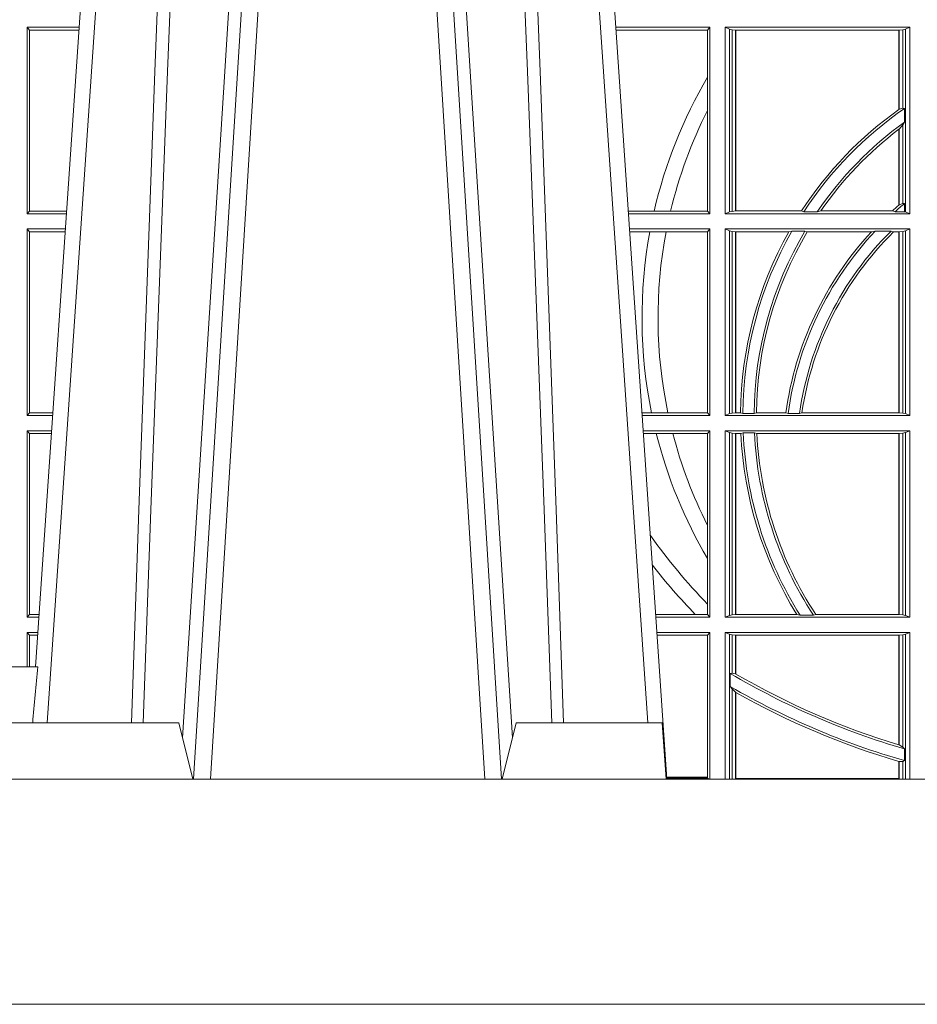
# Model space of a CAD drawing. Extents: x 239.2 to 259.1, y 146.9 to 161.2.
# Drawn here: x 239.8 to 239.9, y 153 to 153.1 of the extents above; entities that cross this region are included whole.
import ezdxf

# ---------------------------------------------------------------- set-up
doc = ezdxf.new("R2010")
doc.units = 0
doc.header["$LTSCALE"] = 0.02
doc.layers.add('FRW-Rifi ST-B', color=7, linetype='Continuous', lineweight=15)

# ---------------------------------------------------------------- blocks, each defined once
blk = doc.blocks.new('ST-Halbblock_UT_DN200_li_o')
at = {"color": 0, "linetype": 'Continuous', "lineweight": 0}
for p, q in [((-0.1473252202716537, 0.3100000000000307), (-0.1641051407209773, 0.04000000000004889)), ((-0.1611234065813676, 0.04000000000004889), (-0.1443434861320441, 0.3100000000000307)), ((-0.1123765934186451, 0.04000000000004889), (-0.1291565138679687, 0.3100000000000307)), ((-0.1261747797284158, 0.3100000000000307), (-0.1093948592790355, 0.04000000000004889)), ((-0.1901097724188787, 0.05000000000003979), (-0.1731541522025566, 0.3000000000000398)), ((-0.08339022758113401, 0.05000000000003979), (-0.100345847797513, 0.3000000000000398))]:
    blk.add_line(p, q, dxfattribs=at)
at = {"color": 0, "linetype": 'Continuous'}
for p, q in [((-0.1758864081472495, 0.3000000000000398), (-0.192163803554962, 0.0600000000000307)), ((-0.09761359185276319, 0.3000000000000398), (-0.07997974682777453, 0.04000000000004889))]:
    blk.add_line(p, q, dxfattribs=at)
at = {"color": 0, "linetype": 'Continuous', "lineweight": 5}
for p, q in [((-0.1917790185086972, 0.0600000000000307), (-0.1995000000000289, 0.0600000000000307)), ((-0.2982567199715902, 0.05000000000003979), (-0.1667432800284416, 0.05000000000003979)), ((-0.1667432800284416, 0.05000000000003979), (-0.1642500000000098, 0.04000000000004889)), ((-0.109250000000003, 0.04000000000004889), (-0.1067567199715711, 0.05000000000003979)), ((-0.1067567199715711, 0.05000000000003979), (-0.0808168089129424, 0.05000000000003979)), ((-0.0808168089129424, 0.05000000000003979), (-0.0800999999999874, 0.04000000000004889))]:
    blk.add_line(p, q, dxfattribs=at)
at = {"color": 0, "linetype": 'Continuous', "lineweight": 0}
for points in [[(-0.1730768652099925, 0.05000000000003979), (-0.1717203941370542, 0.0878619843383035), (-0.1687576544190676, 0.165816424879182), (-0.1653811435361092, 0.2486613334173455), (-0.1626561962624749, 0.3100000000000307)], [(-0.1496326784056521, 0.3100000000000307), (-0.153699413881526, 0.2437642555721879), (-0.1585690703818443, 0.1658160252892458), (-0.1660831520769932, 0.04735237139871629)], [(-0.1238673215943606, 0.3100000000000307), (-0.1198005861184868, 0.2437642555721879), (-0.1149309296181684, 0.1658160252892458), (-0.1074168479230195, 0.04735237139871629)], [(-0.1004231347900202, 0.05000000000003979), (-0.1017796058629585, 0.0878619843383035), (-0.1047423455810019, 0.165816424879182), (-0.1081188564639035, 0.2486613334173455), (-0.1108438037375379, 0.3100000000000307)], [(-0.1652496994759929, 0.3059904244026086), (-0.1677077580921775, 0.2486638964469989), (-0.1709699439027474, 0.165816424879182), (-0.1738371021066598, 0.0878619843383035), (-0.1751498954982651, 0.05000000000003979)], [(-0.1082503005240767, 0.3059904244026086), (-0.1057922419078352, 0.2486638964469989), (-0.1025300560973221, 0.165816424879182), (-0.09966289789335292, 0.0878619843383035), (-0.09835010450180448, 0.05000000000003979)]]:
    blk.add_lwpolyline(points, dxfattribs=at)
at = {"color": 0, "linetype": 'Continuous'}
blk.add_lwpolyline([(0.4000000000000057, 0.04000000000004889), (-0.4000000000000057, 0.04000000000004889), (-0.4000000000000057, 2.842170943040401e-14), (0.4000000000000057, 2.842170943040401e-14)], close=True, dxfattribs=at)
at = {"color": 0, "linetype": 'Continuous', "lineweight": 5}
blk.add_arc((0.6259394503726128, -0.0197413349650617), 0.8215973313318421, 174.430306185741, 175.1305848608106, dxfattribs=at)
blk = doc.blocks.new('ST-Halbblock_SeitGitt_oben_DN200_li_o')
at = {"color": 0, "linetype": 'Continuous', "lineweight": 0}
for p, q in [((0.2063499927520525, 0.1736499978788402), (0.2155442214900631, 0.1736499978788402)), ((0.2063499927520525, 0.1736499978788402), (0.2063499927520525, 0.1404999987781252)), ((0.2063499927520525, 0.1736499978788402), (0.2067692667245637, 0.1731606969470363)), ((0.3276499971747171, 0.1736499978788402), (0.3109557785099355, 0.1736499978788402)), ((0.327230738103367, 0.1731606969470363), (0.3276499971747171, 0.1736499978788402)), ((0.3276499971747171, 0.1736499978788402), (0.3276499971747171, 0.1404999987781252)), ((0.3631499983370077, 0.1736499978788402), (0.3303499981760751, 0.1736499978788402)), ((0.3303499981760751, 0.1736499978788402), (0.3303499981760751, 0.1404999987781252)), ((0.3311151504516374, 0.1733186784759368), (0.3303499981760751, 0.1736499978788402)), ((0.3311151504516374, 0.1408313186466899), (0.3311151504516374, 0.1733186784759368)), ((0.331588411331154, 0.1732184401108157), (0.3311151504516374, 0.1733186784759368)), ((0.3623848497867357, 0.1733186784759368), (0.3619115851819288, 0.1732184401108157)), ((0.3623848497867357, 0.1733186784759368), (0.3631499983370077, 0.1736499978788402)), ((0.3623848497867357, 0.1408313186466899), (0.3623848497867357, 0.1733186784759368)), ((0.3631499983370077, 0.1736499978788402), (0.3631499983370077, 0.1404999987781252)), ((0.2067692667245637, 0.1409892970323767), (0.2067692667245637, 0.1731606969470363)), ((0.2067692667245637, 0.1731606969470363), (0.2155110358869479, 0.1731606969470363)), ((0.327230738103367, 0.1731606969470363), (0.3109889641130508, 0.1731606969470363)), ((0.327230738103367, 0.1647936505824532), (0.327230738103367, 0.1731606969470363)), ((0.3322080090641748, 0.173150748093633), (0.331588411331154, 0.1732184401108157)), ((0.331588411331154, 0.1732184401108157), (0.331588411331154, 0.1409315550327506)), ((0.3322692602872621, 0.173150748093633), (0.3322080090641748, 0.173150748093633)), ((0.3322080090641748, 0.1409992472827639), (0.3322080090641748, 0.173150748093633)), ((0.3612307362258207, 0.173150748093633), (0.3322692602872621, 0.173150748093633)), ((0.3322692602872621, 0.1409992472827639), (0.3322692602872621, 0.173150748093633)), ((0.361291987448908, 0.173150748093633), (0.3612307362258207, 0.173150748093633)), ((0.3612307362258207, 0.173150748093633), (0.3612307362258207, 0.1590451346338)), ((0.3619115851819288, 0.1732184401108157), (0.361291987448908, 0.173150748093633)), ((0.361291987448908, 0.173150748093633), (0.361291987448908, 0.1590886180848088)), ((0.3619115851819288, 0.1592688476294484), (0.3619115851819288, 0.1732184401108157)), ((0.327230738103367, 0.1588782099634614), (0.327230738103367, 0.1647936505824532)), ((0.3619115851819288, 0.1592688476294484), (0.361291987448908, 0.1590886180848088)), ((0.3622348435222875, 0.1592361190915312), (0.3619115851819288, 0.1592688476294484)), ((0.327230738103367, 0.1409892970323767), (0.327230738103367, 0.1588782099634614)), ((0.3622348435222875, 0.1567880743742194), (0.3622348435222875, 0.1592361190915312)), ((0.3619115851819288, 0.1562914223969187), (0.361291987448908, 0.1555685056001153)), ((0.3622348435222875, 0.1567880743742194), (0.3619115851819288, 0.1562914223969187)), ((0.3619115851819288, 0.1423344472050871), (0.3619115851819288, 0.1562914223969187)), ((0.3612307362258207, 0.1555220232904162), (0.3612307362258207, 0.1420291931927409)), ((0.361291987448908, 0.1555685056001153), (0.361291987448908, 0.1420818576216902)), ((0.361291987448908, 0.1420818576216902), (0.3619115851819288, 0.1423344472050871)), ((0.3619115851819288, 0.1423344472050871), (0.3622348435222875, 0.1423298241198268)), ((0.3622348435222875, 0.1408630879223551), (0.3622348435222875, 0.1423298241198268)), ((0.2063499927520525, 0.1404999987781252), (0.2067692667245637, 0.1409892970323767)), ((0.2063499927520525, 0.1404999987781252), (0.2132959063103499, 0.1404999987781252)), ((0.2067692667245637, 0.1409892970323767), (0.2133290917318504, 0.1409892970323767)), ((0.3177438840269815, 0.1409892970323767), (0.3131709082681482, 0.1409892970323483)), ((0.3276499971747171, 0.1404999987781252), (0.3132040936896487, 0.1404999987781252)), ((0.3206603839993249, 0.1409892970323767), (0.3177438840269815, 0.1409892970323767)), ((0.327230738103367, 0.1409892970323767), (0.3206603839993249, 0.1409892970323767)), ((0.327230738103367, 0.1409892970323767), (0.3276499971747171, 0.1404999987781252)), ((0.3311151504516374, 0.1408313186466899), (0.3303499981760751, 0.1404999987781252)), ((0.3631499983370077, 0.1404999987781252), (0.3303499981760751, 0.1404999987781252)), ((0.331588411331154, 0.1409315550327506), (0.3311151504516374, 0.1408313186466899)), ((0.3322080090641748, 0.1409992472827639), (0.331588411331154, 0.1409315550327506)), ((0.3322692602872621, 0.1409992472827639), (0.3322080090641748, 0.1409992472827639)), ((0.343910498172022, 0.1409992472827639), (0.3322692602872621, 0.1409992472827639)), ((0.343910498172022, 0.1409992472827639), (0.3443225748836767, 0.1408630879223551)), ((0.3443225748836767, 0.1408630879223551), (0.3467273466288816, 0.1408630879223551)), ((0.3473302029073011, 0.1409992472827639), (0.3467273466288816, 0.1408630879223551)), ((0.3600656777620088, 0.1409992472827639), (0.3473302029073011, 0.1409992472827639)), ((0.3605407901108038, 0.1408630879223551), (0.3600656777620088, 0.1409992472827639)), ((0.3605407901108038, 0.1408630879223551), (0.3622348435222875, 0.1408630879223551)), ((0.3623848497867357, 0.1408313186466899), (0.3622348435222875, 0.1408630879223551)), ((0.3623848497867357, 0.1408313186466899), (0.3631499983370077, 0.1404999987781252)), ((0.2063499927520525, 0.1377999977767672), (0.213112785544098, 0.1377999977767672)), ((0.2063499927520525, 0.1377999977767672), (0.2063499927520525, 0.1046499991417136)), ((0.2063499927520525, 0.1377999977767672), (0.2067692667245637, 0.1373106957972254)), ((0.2067692667245637, 0.1051393011212554), (0.2067692667245637, 0.1373106957972254)), ((0.2067692667245637, 0.1373106957972254), (0.2130795998699284, 0.1373106957972254)), ((0.3276499971747171, 0.1377999977767672), (0.3133872144558723, 0.1377999977767672)), ((0.3169804528355371, 0.1373106957972254), (0.3134204001300418, 0.1373106957972254)), ((0.3198691695928346, 0.1373106957972254), (0.3169804528355371, 0.1373106957972254)), ((0.327230738103367, 0.1373106957972254), (0.3198691695928346, 0.1373106957972254)), ((0.327230738103367, 0.1373106957972254), (0.3276499971747171, 0.1377999977767672)), ((0.327230738103367, 0.1051393011212554), (0.327230738103367, 0.1373106957972254)), ((0.3276499971747171, 0.1377999977767672), (0.3276499971747171, 0.1046499991417136)), ((0.3303499981760751, 0.1377999977767672), (0.3303499981760751, 0.1046499991417136)), ((0.3631499983370077, 0.1377999977767672), (0.3303499981760751, 0.1377999977767672)), ((0.3311151504516374, 0.1374686779082026), (0.3303499981760751, 0.1377999977767672)), ((0.3311151504516374, 0.1049813190102782), (0.3311151504516374, 0.1374686779082026)), ((0.331588411331154, 0.1373684415221419), (0.3311151504516374, 0.1374686779082026)), ((0.3322080090641748, 0.1373007492721285), (0.331588411331154, 0.1373684415221419)), ((0.331588411331154, 0.1373684415221419), (0.331588411331154, 0.1050815591216292)), ((0.3322692602872621, 0.1373007492721285), (0.3322080090641748, 0.1373007492721285)), ((0.3322080090641748, 0.1051492476463523), (0.3322080090641748, 0.1373007492721285)), ((0.341670432686783, 0.1373007492721285), (0.3322692602872621, 0.1373007492721285)), ((0.3322692602872621, 0.1051492476463523), (0.3322692602872621, 0.1373007492721285)), ((0.341670432686783, 0.1373007492721285), (0.3422296769916784, 0.1374369086325373)), ((0.3422296769916784, 0.1374369086325373), (0.3445436224341165, 0.1374369086325373)), ((0.3449508078396093, 0.1373007492721285), (0.3445436224341165, 0.1374369086325373)), ((0.3563361294567358, 0.1373007492721285), (0.3449508078396093, 0.1373007492721285)), ((0.3570365697145235, 0.1374369086325373), (0.3563361294567358, 0.1373007492721285)), ((0.3570365697145235, 0.1374369086325373), (0.3598271697759401, 0.1374369086325373)), ((0.3598271697759401, 0.1374369086325373), (0.3602860771119367, 0.1373007492721285)), ((0.3612307362258207, 0.1373007492721285), (0.3602860771119367, 0.1373007492721285)), ((0.361291987448908, 0.1373007492721285), (0.3612307362258207, 0.1373007492721285)), ((0.3612307362258207, 0.1373007492721285), (0.3612307362258207, 0.1051492476463523)), ((0.3619115851819288, 0.1373684415221419), (0.361291987448908, 0.1373007492721285)), ((0.361291987448908, 0.1373007492721285), (0.361291987448908, 0.1051492476463523)), ((0.3623848497867357, 0.1374686779082026), (0.3619115851819288, 0.1373684415221419)), ((0.3619115851819288, 0.1050815591216292), (0.3619115851819288, 0.1373684415221419)), ((0.3623848497867357, 0.1374686779082026), (0.3631499983370077, 0.1377999977767672)), ((0.3623848497867357, 0.1049813190102782), (0.3623848497867357, 0.1374686779082026)), ((0.3631499983370077, 0.1377999977767672), (0.3631499983370077, 0.1046499991417136)), ((0.2063499927520525, 0.1046499991417136), (0.2067692667245637, 0.1051393011212554)), ((0.2067692667245637, 0.1051393011212554), (0.2108976560701024, 0.1051393011212554)), ((0.3172813221812021, 0.1051393011212554), (0.3156023439298394, 0.1051393011212554)), ((0.3201809242367517, 0.1051393011212554), (0.3172813221812021, 0.1051393011212554)), ((0.327230738103367, 0.1051393011212554), (0.3201809242367517, 0.1051393011212554)), ((0.327230738103367, 0.1051393011212554), (0.3276499971747171, 0.1046499991417136)), ((0.331588411331154, 0.1050815591216292), (0.3311151504516374, 0.1049813190102782)), ((0.3322080090641748, 0.1051492476463523), (0.331588411331154, 0.1050815591216292)), ((0.3322692602872621, 0.1051492476463523), (0.3322080090641748, 0.1051492476463523)), ((0.3330835863947641, 0.1051492476463523), (0.3322692602872621, 0.1051492476463523)), ((0.3330835863947641, 0.1051492476463523), (0.333501981198765, 0.1050130882859435)), ((0.333501981198765, 0.1050130882859435), (0.335502037405945, 0.1050130882859435)), ((0.3359228536486398, 0.1051492476463523), (0.335502037405945, 0.1050130882859435)), ((0.3411419183015596, 0.1051492476463523), (0.3359228536486398, 0.1051492476463523)), ((0.3415466822683584, 0.1050130882859435), (0.3411419183015596, 0.1051492476463523)), ((0.3415466822683584, 0.1050130882859435), (0.3435660541057359, 0.1050130882859435)), ((0.3435660541057359, 0.1050130882859435), (0.3440095014869939, 0.1051492476463523)), ((0.3612307362258207, 0.1051492476463523), (0.3440095014869939, 0.1051492476463523)), ((0.361291987448908, 0.1051492476463523), (0.3612307362258207, 0.1051492476463523)), ((0.3619115851819288, 0.1050815591216292), (0.361291987448908, 0.1051492476463523)), ((0.3623848497867357, 0.1049813190102782), (0.3619115851819288, 0.1050815591216292)), ((0.2063499927520525, 0.1046499991417136), (0.2108644703959897, 0.1046499991417136)), ((0.3276499971747171, 0.1046499991417136), (0.315635529604009, 0.1046499991417136)), ((0.3311151504516374, 0.1049813190102782), (0.3303499981760751, 0.1046499991417136)), ((0.3631499983370077, 0.1046499991417136), (0.3303499981760751, 0.1046499991417136)), ((0.3623848497867357, 0.1049813190102782), (0.3631499983370077, 0.1046499991417136)), ((0.2063499927520525, 0.1019499981403555), (0.2106813496297377, 0.1019499981403555)), ((0.2063499927520525, 0.1019499981403555), (0.2063499927520525, 0.06879999578001161)), ((0.2063499927520525, 0.1019499981403555), (0.2067692667245637, 0.1014606961608138)), ((0.3276499971747171, 0.1019499981403555), (0.3158186503702609, 0.1019499981403555)), ((0.327230738103367, 0.1014606961608138), (0.3276499971747171, 0.1019499981403555)), ((0.3276499971747171, 0.1019499981403555), (0.3276499971747171, 0.06879999578001161)), ((0.3303499981760751, 0.1019499981403555), (0.3303499981760751, 0.06879999578001161)), ((0.3631499983370077, 0.1019499981403555), (0.3303499981760751, 0.1019499981403555)), ((0.3311151504516374, 0.1016186782717909), (0.3303499981760751, 0.1019499981403555)), ((0.3311151504516374, 0.06913131564857622), (0.3311151504516374, 0.1016186782717909)), ((0.331588411331154, 0.1015184381604399), (0.3311151504516374, 0.1016186782717909)), ((0.3322080090641748, 0.1014507496357169), (0.331588411331154, 0.1015184381604399)), ((0.331588411331154, 0.1015184381604399), (0.331588411331154, 0.06923155575992723)), ((0.3331499487161409, 0.1014507496357169), (0.3335638359188806, 0.1015869089961257)), ((0.3335638359188806, 0.1015869089961257), (0.3355658143758546, 0.1015869089961257)), ((0.3359921514987718, 0.1014507496357169), (0.3355658143758546, 0.1015869089961257)), ((0.3619115851819288, 0.1015184381604399), (0.361291987448908, 0.1014507496357169)), ((0.3623848497867357, 0.1016186782717909), (0.3619115851819288, 0.1015184381604399)), ((0.3619115851819288, 0.06923155575992723), (0.3619115851819288, 0.1015184381604399)), ((0.3623848497867357, 0.1016186782717909), (0.3631499983370077, 0.1019499981403555)), ((0.3623848497867357, 0.06913131564857622), (0.3623848497867357, 0.1016186782717909)), ((0.3631499983370077, 0.1019499981403555), (0.3631499983370077, 0.06879999578001161)), ((0.2067692667245637, 0.06928929775955339), (0.2067692667245637, 0.1014606961608138)), ((0.2067692667245637, 0.1014606961608138), (0.2106481639555966, 0.1014606961608138)), ((0.3181171581148874, 0.1014606961608138), (0.315851836044402, 0.1014606961608138)), ((0.3210474491119157, 0.1014606961608138), (0.3181171581148874, 0.1014606961608138)), ((0.327230738103367, 0.1014606961608138), (0.3210474491119157, 0.1014606961608138)), ((0.327230738103367, 0.08512178897859712), (0.327230738103367, 0.1014606961608138)), ((0.3322692602872621, 0.1014507496357169), (0.3322080090641748, 0.1014507496357169)), ((0.3322080090641748, 0.06929924428465029), (0.3322080090641748, 0.1014507496357169)), ((0.3331499487161409, 0.1014507496357169), (0.3322692602872621, 0.1014507496357169)), ((0.3322692602872621, 0.06929924428465029), (0.3322692602872621, 0.1014507496357169)), ((0.3612307362258207, 0.1014507496357169), (0.3359921514987718, 0.1014507496357169)), ((0.361291987448908, 0.1014507496357169), (0.3612307362258207, 0.1014507496357169)), ((0.3612307362258207, 0.1014507496357169), (0.3612307362258207, 0.06929924428465029)), ((0.361291987448908, 0.1014507496357169), (0.361291987448908, 0.06929924428465029)), ((0.327230738103367, 0.07920634835960527), (0.327230738103367, 0.08512178897859712)), ((0.327230738103367, 0.07112532198431154), (0.327230738103367, 0.07920634835960527)), ((0.327230738103367, 0.06928929775955339), (0.327230738103367, 0.07112532198431154)), ((0.2063499927520525, 0.06879999578001161), (0.2067692667245637, 0.06928929775955339)), ((0.2063499927520525, 0.06879999578001161), (0.208433034228932, 0.06879999578001161)), ((0.2067692667245637, 0.06928929775955339), (0.2084662199030731, 0.06928929775955339)), ((0.3250560253858339, 0.06928929775955339), (0.3180337800968971, 0.06928929775955339)), ((0.3276499971747171, 0.06879999578001161), (0.3180669657710098, 0.06879999578001161)), ((0.327230738103367, 0.06928929775955339), (0.3250560253858339, 0.06928929775955339)), ((0.327230738103367, 0.06928929775955339), (0.3276499971747171, 0.06879999578001161)), ((0.3311151504516374, 0.06913131564857622), (0.3303499981760751, 0.06879999578001161)), ((0.3631499983370077, 0.06879999578001161), (0.3303499981760751, 0.06879999578001161)), ((0.331588411331154, 0.06923155575992723), (0.3311151504516374, 0.06913131564857622)), ((0.3322080090641748, 0.06929924428465029), (0.331588411331154, 0.06923155575992723)), ((0.3322692602872621, 0.06929924428465029), (0.3322080090641748, 0.06929924428465029)), ((0.3430866017937433, 0.06929924428465029), (0.3322692602872621, 0.06929924428465029)), ((0.3430866017937433, 0.06929924428465029), (0.3436657056212198, 0.0691630923748221)), ((0.3436657056212198, 0.0691630923748221), (0.3460411928593885, 0.0691630923748221)), ((0.3464536644518148, 0.06929924428465029), (0.3460411928593885, 0.0691630923748221)), ((0.3612307362258207, 0.06929924428465029), (0.3464536644518148, 0.06929924428465029)), ((0.361291987448908, 0.06929924428465029), (0.3612307362258207, 0.06929924428465029)), ((0.3619115851819288, 0.06923155575992723), (0.361291987448908, 0.06929924428465029)), ((0.3623848497867357, 0.06913131564857622), (0.3619115851819288, 0.06923155575992723)), ((0.3623848497867357, 0.06913131564857622), (0.3631499983370077, 0.06879999578001161)), ((0.2063499927520525, 0.06609999477865358), (0.2082499134627085, 0.06609999477865358)), ((0.2063499927520525, 0.06609999477865358), (0.2063499927520525, 0.05999999648335574)), ((0.2063499927520525, 0.06609999477865358), (0.2067692667245637, 0.0656107002496924)), ((0.2067692667245637, 0.05999999648335574), (0.2067692667245637, 0.0656107002496924)), ((0.2067692667245637, 0.0656107002496924), (0.2082167282938485, 0.0656107002496924)), ((0.3276499971747171, 0.06609999477865358), (0.3182500865372617, 0.06609999477865358)), ((0.327230738103367, 0.0656107002496924), (0.3182832717061217, 0.06561070024966398)), ((0.327230738103367, 0.0656107002496924), (0.3276499971747171, 0.06609999477865358)), ((0.327230738103367, 0.04034559518100878), (0.327230738103367, 0.0656107002496924)), ((0.3276499971747171, 0.06609999477865358), (0.3276499971747171, 0.03999999648337393)), ((0.3631499983370077, 0.06609999477865358), (0.3303499981760751, 0.06609999477865358)), ((0.3303499981760751, 0.06609999477865358), (0.3303499981760751, 0.03999999648337393)), ((0.3311151504516374, 0.06576867491008898), (0.3303499981760751, 0.06609999477865358)), ((0.3311151504516374, 0.03999999648337393), (0.3311151504516374, 0.06576867491008898)), ((0.331588411331154, 0.06566844224931856), (0.3311151504516374, 0.06576867491008898)), ((0.3322080090641748, 0.06560074627401491), (0.331588411331154, 0.06566844224931856)), ((0.331588411331154, 0.06566844224931856), (0.331588411331154, 0.05886242628099581)), ((0.3322692602872621, 0.06560074627401491), (0.3322080090641748, 0.06560074627401491)), ((0.3322080090641748, 0.05874105632307192), (0.3322080090641748, 0.06560074627401491)), ((0.3612307362258207, 0.06560074627401491), (0.3322692602872621, 0.06560074627401491)), ((0.3322692602872621, 0.05870536804201265), (0.3322692602872621, 0.06560074627401491)), ((0.361291987448908, 0.06560074627401491), (0.3612307362258207, 0.06560074627401491)), ((0.3612307362258207, 0.06560074627401491), (0.3612307362258207, 0.04612471252681871)), ((0.3619115851819288, 0.06566844224931856), (0.361291987448908, 0.06560074627401491)), ((0.361291987448908, 0.06560074627401491), (0.361291987448908, 0.04610630959274431)), ((0.3623848497867357, 0.06576867491008898), (0.3619115851819288, 0.06566844224931856)), ((0.3619115851819288, 0.04570439547302385), (0.3619115851819288, 0.06566844224931856)), ((0.3623848497867357, 0.06576867491008898), (0.3631499983370077, 0.06609999477865358)), ((0.3623848497867357, 0.03999999648337393), (0.3623848497867357, 0.06576867491008898)), ((0.3631499983370077, 0.06609999477865358), (0.3631499983370077, 0.03999999648337393)), ((0.331588411331154, 0.05886242628099581), (0.3312651529907953, 0.05880825310947557)), ((0.3312651529907953, 0.05880825310947557), (0.3312651529907953, 0.05649041473867555)), ((0.3322080090641748, 0.05874105632307192), (0.331588411331154, 0.05886242628099581)), ((0.331588411331154, 0.05606006920339723), (0.3312651529907953, 0.05649041473867555)), ((0.331588411331154, 0.05606006920339723), (0.331588411331154, 0.03999999648337393)), ((0.3322080090641748, 0.05546597480775972), (0.331588411331154, 0.05606006920339723)), ((0.3322080090641748, 0.03999999254943987), (0.3322080090641748, 0.05546597480775972)), ((0.3322692602872621, 0.04012566894294878), (0.3322692602872621, 0.05543126255275865)), ((0.3612307377657089, 0.04612471362011661), (0.3612919872159353, 0.04610630395526982)), ((0.3619115851819288, 0.04570439547302385), (0.361291987448908, 0.04610630959274431)), ((0.3622348435222875, 0.04538984686138292), (0.3619115851819288, 0.04570439547302385)), ((0.3622348435222875, 0.04330796092750688), (0.3622348435222875, 0.04538984686138292)), ((0.3612307362258207, 0.04316267460586687), (0.3612307362258207, 0.04012566894294878)), ((0.3619115851819288, 0.04318146497013231), (0.361291987448908, 0.0431446740031447)), ((0.361291987448908, 0.0431446740031447), (0.361291987448908, 0.03999999254943987)), ((0.3622348435222875, 0.04330796092750688), (0.3619115851819288, 0.04318146497013231)), ((0.3619115851819288, 0.03999999648337393), (0.3619115851819288, 0.04318146497013231)), ((0.327230738103367, 0.04034559518100878), (0.3199968138111728, 0.04034559518098035)), ((0.327230738103367, 0.04019999593498369), (0.327230738103367, 0.04034559518100878)), ((0.3200066887132778, 0.04019999593498369), (0.327230738103367, 0.04019999593498369)), ((0.327430732748212, 0.03999999648337393), (0.327230738103367, 0.04019999593498369)), ((0.3612307362258207, 0.04012566894294878), (0.3322692602872621, 0.04012566894294878))]:
    blk.add_line(p, q, dxfattribs=at)
for points in [[(0.3322080090641748, 0.05874105632307192), (0.3322156682610284, 0.05873659342529436), (0.3322233200073015, 0.0587321305275168), (0.3322309792041551, 0.05872766762973924), (0.3322386384010088, 0.05872320473196169), (0.3322462901472818, 0.05871874928476473), (0.3322539493441354, 0.05871428638698717), (0.3322616085409891, 0.05870982348920961), (0.3322692602872621, 0.05870536804201265)], [(0.3322080090641748, 0.05546597480775972), (0.3322156682610284, 0.05546163856985231), (0.3322233200073015, 0.05545729488136431), (0.3322309792041551, 0.0554529511928763), (0.3322386384010088, 0.05544861495496889), (0.3322462901472818, 0.05544427871706148), (0.3322539493441354, 0.05543993502857347), (0.3322616085409891, 0.05543559879066606), (0.3322692602872621, 0.05543126255275865)], [(0.3612307362258207, 0.04316267460586687), (0.361238391697384, 0.0431604245305266), (0.3612460508942377, 0.04315817445518633), (0.361253706365801, 0.04315592437984606), (0.3612613618373643, 0.04315367430450578), (0.3612690173089277, 0.04315142422916551), (0.361276672780491, 0.04314917415382524), (0.3612843319773447, 0.04314692407848497), (0.361291987448908, 0.0431446740031447)]]:
    blk.add_lwpolyline(points, dxfattribs=at)
for centre, radius, start, end in [((0.3999999999999773, 0.1219999979138606), 0.08441956087166094, 149.5413553760649, 167.0006744486685), ((0.3999999999999773, 0.1219999979138606), 0.08158043912833908, 153.1248914517895, 166.5399201638038), ((0.3999999999999773, 0.1044999979138481), 0.06691956087166093, 125.4042232010023, 146.9466477818891), ((0.3999999999999773, 0.1044999979138481), 0.06649999999999989, 124.6037123637627, 146.8513279567684), ((0.3999999999999773, 0.1044999979138481), 0.06691956087166094, 125.3399106591773, 125.4042232010023), ((0.3999999999999773, 0.1044999979138481), 0.06449999999999965, 125.8387650648831, 145.6831583684647), ((0.3999999999999773, 0.1044999979138481), 0.06408043912833893, 127.2295117880203, 145.2787160914069), ((0.3999999999999773, 0.1044999979138481), 0.06408043912833893, 127.1607623256886, 127.2295117880203), ((0.3999999999999773, 0.09699999791385494), 0.05941956087166121, 130.7278109837939, 132.2273161566604), ((0.3999999999999773, 0.09699999791385494), 0.05900000000000035, 129.7983357940144, 131.9745289222728), ((0.3999999999999773, 0.09699999791385494), 0.05941956087166121, 130.6499218842858, 130.7278109837939), ((0.3999999999999773, 0.1219999979138606), 0.08441956087166112, 169.550760403092, 191.5208798008657), ((0.3999999999999773, 0.1219999979138606), 0.0815804391283389, 169.182804708605, 191.9276139046606), ((0.3999999999999773, 0.1044999979138481), 0.06691956087166101, 150.6494337445043, 179.44411082721), ((0.3999999999999773, 0.1044999979138481), 0.06649999999999986, 150.3110017314917, 179.5579213735375), ((0.3999999999999773, 0.1044999979138481), 0.0644999999999999, 149.2928806976935, 179.544213224436), ((0.3999999999999773, 0.1044999979138481), 0.06408043912833876, 149.2116385008666, 179.4194810038019), ((0.3999999999999773, 0.09699999791385494), 0.05941956087166102, 137.2937012627655, 172.1171767315648), ((0.3999999999999773, 0.09699999791385494), 0.05900000000000029, 136.7351818685228, 172.1942443022013), ((0.3999999999999773, 0.09699999791385494), 0.057, 134.8122994082336, 171.9185590088775), ((0.3999999999999773, 0.09699999791385494), 0.05658043912833879, 134.5798001442066, 171.7189188464268), ((0.3999999999999773, 0.1044999979138481), 0.06649999999999996, 182.5106952687568, 212.098884950353), ((0.3999999999999773, 0.1044999979138481), 0.06449999999999997, 182.5885984987439, 213.220258989898), ((0.3999999999999773, 0.1219999979138606), 0.0844195608716609, 194.0814065006823, 210.4586446239351), ((0.3999999999999773, 0.1219999979138606), 0.08158043912833904, 194.582126779875, 206.8751085482105), ((0.3999999999999773, 0.1044999979138481), 0.06691956087166087, 182.6116378755208, 211.736655449725), ((0.3999999999999773, 0.1044999979138481), 0.06408043912833883, 182.7274336551495, 213.3204638002), ((0.3999999999999773, 0.1419999979138424), 0.1015804391283389, 215.2860595395856, 224.2443444316574), ((0.3999999999999773, 0.1419999979138424), 0.1044195608716611, 217.7515097799054, 224.1334689394826), ((0.3999999999999773, 0.1749999979138579), 0.1350000000000001, 239.3929717859791, 253.7551992766624), ((0.3999999999999773, 0.1749999979138579), 0.1345804391283391, 239.783204837616, 253.2572548844168), ((0.3999999999999773, 0.1749999979138579), 0.1370000000000011, 239.8865249929785, 253.9987653098943), ((0.3999999999999773, 0.1749999979138579), 0.1374195608716612, 240.4702428532374, 253.613028180603)]:
    blk.add_arc(centre, radius, start, end, dxfattribs=at)
blk = doc.blocks.new('ST-Halbblock_Zul_DN200_o')
at = {"color": 0}
for name, p in [('ST-Halbblock_UT_DN200_li_o', (0.4000000000000057, -2.842170943040401e-14)), ('ST-Halbblock_SeitGitt_oben_DN200_li_o', (0, 0))]:
    blk.add_blockref(name, p, dxfattribs=at)

msp = doc.modelspace()

# ---------------------------------------------------------------- block references
at = {"layer": 'FRW-Rifi ST-B'}
msp.add_blockref('ST-Halbblock_Zul_DN200_o', (239.5759610649697, 152.9686643794925), dxfattribs=at)

doc.saveas('drawing.dxf')
